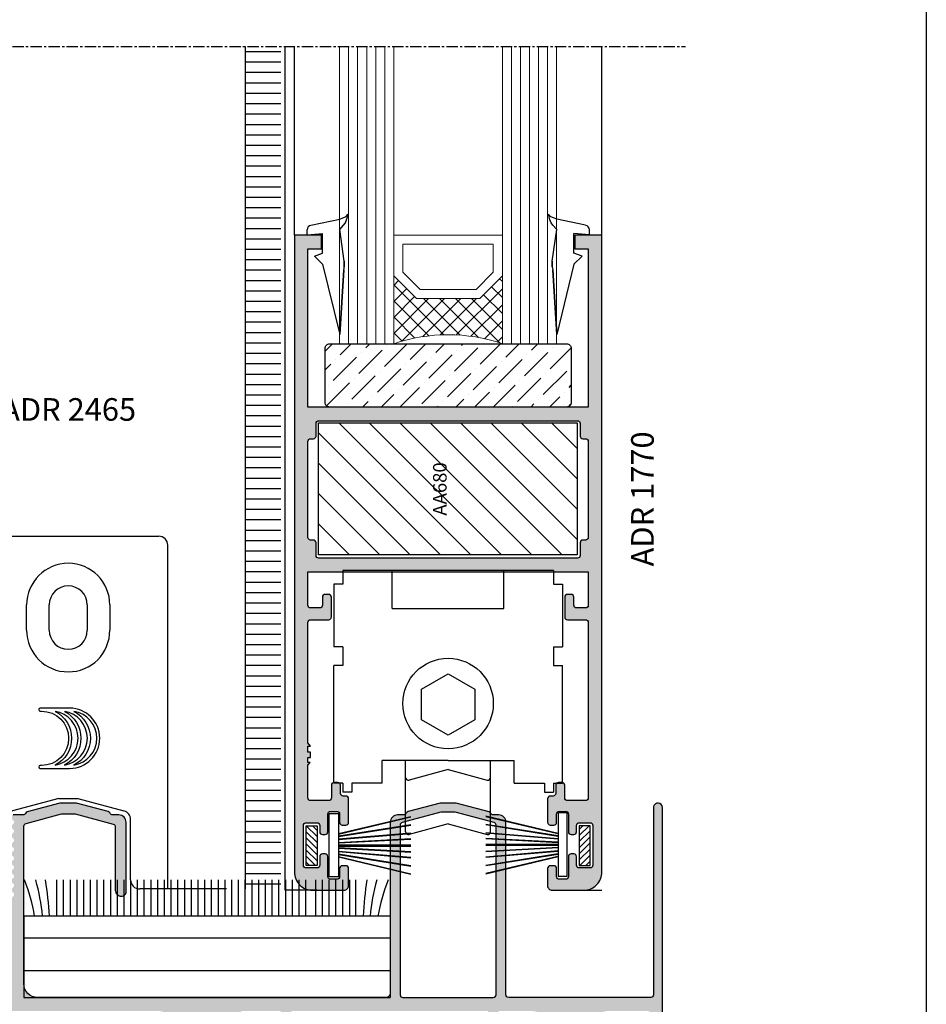
# Model space of a CAD drawing. Units: inches. Extents: x -227 to 6929, y 1945 to 2602.
# Drawn here: x 4976 to 5076, y 2025 to 2134 of the extents above; entities that cross this region are included whole.
import ezdxf

# ---------------------------------------------------------------- set-up
doc = ezdxf.new("R2010")
doc.units = ezdxf.units.IN
doc.header["$MEASUREMENT"] = 0
doc.linetypes.add('CENTER', pattern=[2, 1.25, -0.25, 0.25, -0.25])
for name, color, linetype in [('01 - Perfiles', 7, 'Continuous'), ('02 - Accesorios', 1, 'Continuous'), ('04 - Guarniciones varias', 132, 'Continuous'), ('08 - Proyecciones', 8, 'Continuous'), ('11 - Textos', 7, 'Continuous'), ('21 - Cajetines Hoja Catálogo', 7, 'Continuous'), ('Perfil', 7, 'Continuous')]:
    doc.layers.add(name, color=color, linetype=linetype)
for name, color, linetype, true_color in [('03 - Herrajes y Mecanismos', 7, 'Continuous', 0x727430), ('05 - Guarniciones y felpas de cierre', 7, 'Continuous', 0xf8991e), ('07 - Vidrios', 7, 'Continuous', 0x7aafdf)]:
    doc.layers.add(name, color=color, linetype=linetype, true_color=true_color)
doc.layers.add('Vidrio', color=151, linetype='Continuous', lineweight=15)
doc.styles.add('arial', font='ARIAL', dxfattribs={"height": 0.2})
doc.styles.get("Standard").update_dxf_attribs({"font": 'arial.ttf'})

# ---------------------------------------------------------------- blocks, each defined once
blk = doc.blocks.new('tapa009')
at = {"layer": '02 - Accesorios', "color": 1, "linetype": 'Continuous'}
for p, q in [((14911.27, 2949.46), (14931.27, 2949.46)), ((14910.27, 2910.46), (14910.27, 2948.46)), ((14932.27, 2910.46), (14932.27, 2948.46)), ((14916.67, 2939.06), (14916.67, 2941.86)), ((14919.17, 2939.06), (14919.17, 2941.86)), ((14923.37, 2941.86), (14923.37, 2939.06)), ((14925.87, 2941.86), (14925.87, 2939.06)), ((14920.21, 2920.46), (14915.11, 2919.1)), ((14920.21, 2920.46), (14922.33, 2920.46)), ((14922.33, 2920.46), (14927.43, 2919.1)), ((14914.37, 2911.46), (14914.37, 2918.13)), ((14928.17, 2911.46), (14928.17, 2918.13)), ((14910.27, 2910.46), (14913.37, 2910.46)), ((14932.27, 2910.46), (14929.17, 2910.46))]:
    blk.add_line(p, q, dxfattribs=at)
at = {"layer": '02 - Accesorios', "color": 1}
for points in [[(14918.18, 2930.45, 1), (14918.18, 2930.12), (14918.31, 2930.12, -1), (14918.31, 2924.11), (14918.18, 2924.11, 1), (14918.18, 2923.79), (14921.42, 2923.79, 1), (14921.42, 2930.45)], [(14919.82, 2930.09, -0.613436), (14919.82, 2924.15, 0.852996)], [(14920.85, 2930.09, -0.613436), (14920.85, 2924.15, 0.852996)], [(14921.89, 2930.09, -0.613436), (14921.89, 2924.15, 0.852996)]]:
    blk.add_lwpolyline(points, format="xyb", close=True, dxfattribs=at)
at = {"layer": '02 - Accesorios', "color": 1, "linetype": 'Continuous'}
for centre, radius, start, end in [((14911.27, 2948.46), 1, 90, 180), ((14931.27, 2948.46), 1, 0, 90), ((14921.27, 2941.86), 4.6, 0, 180), ((14921.27, 2941.86), 2.1, 0, 180), ((14921.27, 2939.06), 4.6, 180, 0), ((14921.27, 2939.06), 2.1, 180, 0), ((14915.37, 2918.13), 1, 105, 180), ((14927.17, 2918.13), 1, 0, 75), ((14913.37, 2911.46), 1, 270, 0), ((14929.17, 2911.46), 1, 180, 270)]:
    blk.add_arc(centre, radius, start, end, dxfattribs=at)
blk = doc.blocks.new('Vidrio 24 mm')
at = {"layer": 'Vidrio'}
for p, q in [((0, 0), (32.86, 0)), ((0, 0), (0, -6)), ((0, -1), (32.86, -1)), ((0, -2), (32.86, -2)), ((0, -3), (32.86, -3)), ((0, -4), (32.86, -4)), ((0, -5), (32.86, -5)), ((0, -6), (32.86, -6)), ((7.5, -6), (5, -8.5)), ((12.5, -6), (7.5, -6)), ((12, -18), (12, -6)), ((7.91, -7), (6, -8.91)), ((11, -7), (7.91, -7)), ((11, -17), (11, -7)), ((5, -15.5), (5, -8.5)), ((5, -8.5), (5, -15.5)), ((6, -8.91), (6, -15.09)), ((6, -15.09), (7.91, -17)), ((5, -15.5), (7.5, -18)), ((7.91, -17), (11, -17)), ((0, -18), (32.86, -18)), ((0, -18), (0, -24)), ((7.5, -18), (12.5, -18)), ((0, -19), (32.86, -19)), ((0, -20), (32.86, -20)), ((0, -21), (32.86, -21)), ((0, -22), (32.86, -22)), ((0, -23), (32.86, -23)), ((0, -24), (32.86, -24))]:
    blk.add_line(p, q, dxfattribs=at)
at = {"layer": 'Vidrio', "linetype": 'Continuous'}
for p, q in [((1.21, -6), (0.29, -6.92)), ((2.97, -6), (0.63, -8.34)), ((4.74, -6), (0.88, -9.87)), ((6.51, -6), (0.99, -11.52)), ((5, -9.85), (1.15, -6)), ((5.21, -8.29), (2.92, -6)), ((6.09, -7.41), (4.69, -6)), ((6.98, -6.52), (6.45, -6)), ((5, -11.62), (0.28, -6.9)), ((5, -13.39), (0.78, -9.17)), ((5, -9.28), (0.95, -13.33)), ((5, -11.05), (0.69, -15.35)), ((5, -15.15), (0.98, -11.13)), ((5, -12.81), (0.09, -17.72)), ((6.08, -18), (0.98, -12.9)), ((4.31, -18), (0.83, -14.52)), ((5, -14.58), (1.58, -18)), ((2.54, -18), (0.56, -16.02)), ((5.42, -15.92), (3.35, -18)), ((0.78, -18), (0.19, -17.41)), ((6.31, -16.81), (5.12, -18)), ((7.19, -17.69), (6.88, -18))]:
    blk.add_line(p, q, dxfattribs=at)
at = {"layer": 'Vidrio'}
blk.add_arc((-17.5, -12), 18.5, 341.0754, 18.9246, dxfattribs=at)
blk = doc.blocks.new('vidrio63')
at = {"layer": '07 - Vidrios', "linetype": 'Continuous', "rotation": 90}
blk.add_blockref('Vidrio 24 mm', (17349.69, 3640.73), dxfattribs=at)
blk = doc.blocks.new('calzo 2 en 1')
at = {"layer": '02 - Accesorios', "true_color": 0xc7c8ca}
h = blk.add_hatch(dxfattribs=at)
h.set_pattern_fill('ANSI36', color=9, scale=0.23)
h.set_pattern_definition([(45, (-2385.0945, -1877.3182), (0.38727355, 1.420003), [1.825625, -0.365125, 0, -0.365125])])
edge = h.paths.add_edge_path()
edge.add_line((382.473, 102.977), (395.573, 102.977))
edge.add_arc((395.573, 102.727), 0.25, 0, 90, ccw=False)
edge.add_line((395.823, 102.727), (395.823, 99.727))
edge.add_arc((395.573, 99.727), 0.25, -90, 0, ccw=False)
edge.add_line((395.573, 99.477), (382.473, 99.477))
edge.add_arc((382.473, 99.727), 0.25, 180, 270, ccw=False)
edge.add_line((382.223, 99.727), (382.223, 102.727))
edge.add_arc((382.473, 102.727), 0.25, 90, 180, ccw=False)
at = {"layer": '02 - Accesorios', "color": 9, "true_color": 0xc7c8ca}
blk.add_lwpolyline([(382.473, 102.977), (395.573, 102.977, -0.414214), (395.823, 102.727), (395.823, 99.727, -0.414214), (395.573, 99.477), (382.473, 99.477, -0.414214), (382.223, 99.727), (382.223, 102.727, -0.414214)], format="xyb", close=True, dxfattribs=at)
blk = doc.blocks.new('rueda27')
at = {"layer": '03 - Herrajes y Mecanismos', "linetype": 'Continuous'}
for p, q in [((5006.4, -4159.57), (4983.1, -4159.57)), ((4983.1, -4159.57), (4983.1, -4161.07)), ((5006.4, -4159.57), (5006.4, -4161.07)), ((4983.1, -4161.07), (4982.1, -4161.07)), ((4982.1, -4161.07), (4982.1, -4168)), ((5006.4, -4161.07), (5007.4, -4161.07)), ((4983.1, -4168), (4982.1, -4168)), ((5006.4, -4168), (5007.4, -4168)), ((4982.1, -4183.07), (4982.1, -4170.07)), ((4983.1, -4170.07), (4982.1, -4170.07)), ((5006.4, -4170.07), (5007.4, -4170.07)), ((5007.4, -4183.07), (5007.4, -4170.07)), ((4987.45, -4183.07), (4987.45, -4180.57)), ((4994.75, -4180.57), (4987.45, -4180.57)), ((4990.05, -4182.44), (4990.05, -4180.57)), ((4994.75, -4180.57), (5002.05, -4180.57)), ((4999.45, -4182.44), (4999.45, -4180.57)), ((5002.05, -4183.07), (5002.05, -4180.57)), ((4994.75, -4181.57), (4990.43, -4182.73)), ((4994.75, -4181.57), (4999.07, -4182.73)), ((4990.05, -4188.44), (4990.05, -4182.44)), ((4999.45, -4188.44), (4999.45, -4182.44)), ((4983.1, -4183.07), (4982.1, -4183.07)), ((4983.1, -4183.07), (4983.1, -4184.07)), ((4984.1, -4184.07), (4983.1, -4184.07)), ((4987.45, -4183.07), (4984.1, -4183.07)), ((4984.1, -4183.07), (4984.1, -4184.07)), ((5002.05, -4183.07), (5005.4, -4183.07)), ((5005.4, -4183.07), (5005.4, -4184.07)), ((5005.4, -4184.07), (5006.4, -4184.07)), ((5006.4, -4183.07), (5007.4, -4183.07)), ((5006.4, -4183.07), (5006.4, -4184.07)), ((4994.75, -4187.57), (4990.43, -4188.73)), ((4994.75, -4187.57), (4999.07, -4188.73))]:
    blk.add_line(p, q, dxfattribs=at)
at = {"layer": '03 - Herrajes y Mecanismos'}
for p, q in [((4988.57, -4163.78), (4988.57, -4159.57)), ((5000.92, -4163.78), (5000.92, -4159.57)), ((5007.4, -4161.07), (5007.4, -4168)), ((4988.57, -4163.78), (5000.92, -4163.78)), ((4983.1, -4168), (4983.1, -4170.07)), ((5006.4, -4168), (5006.4, -4170.07))]:
    blk.add_line(p, q, dxfattribs=at)
at = {"layer": '03 - Herrajes y Mecanismos', "linetype": 'Continuous'}
blk.add_lwpolyline([(4994.75, -4170.97), (4997.69, -4172.67), (4997.69, -4176.07), (4994.75, -4177.77), (4991.8, -4176.07), (4991.8, -4172.67)], close=True, dxfattribs=at)
blk.add_circle((4994.75, -4174.27), 5, dxfattribs=at)
for centre, start, end in [((4990.35, -4182.44), 180, 285), ((4999.15, -4182.44), 255, 0), ((4990.35, -4188.44), 180, 285), ((4999.15, -4188.44), 255, 0)]:
    blk.add_arc(centre, 0.3, start, end, dxfattribs=at)
blk = doc.blocks.new('cuña131')
at = {"layer": '04 - Guarniciones varias', "linetype": 'Continuous'}
for p, q in [((4983.12, 7879.41), (4983.42, 7879.55)), ((4983.12, 7879.41), (4983.42, 7879.55)), ((4983.12, 7879.41), (4983.42, 7879.55)), ((4983.12, 7879.41), (4983.42, 7879.55)), ((4983.42, 7879.55), (4983.59, 7879.71)), ((4983.42, 7879.55), (4983.59, 7879.71)), ((4983.42, 7879.55), (4983.59, 7879.71)), ((4983.42, 7879.55), (4983.59, 7879.71)), ((4983.53, 7879.19), (4983.62, 7879.52)), ((4983.53, 7879.19), (4983.62, 7879.52)), ((4983.53, 7879.19), (4983.62, 7879.52)), ((4983.53, 7879.19), (4983.62, 7879.52)), ((4983.59, 7879.71), (4983.67, 7879.81)), ((4983.59, 7879.71), (4983.67, 7879.81)), ((4983.59, 7879.71), (4983.67, 7879.81)), ((4983.59, 7879.71), (4983.67, 7879.81)), ((4983.62, 7879.52), (4983.67, 7879.81)), ((4983.62, 7879.52), (4983.67, 7879.81)), ((4983.62, 7879.52), (4983.67, 7879.81)), ((4983.62, 7879.52), (4983.67, 7879.81)), ((5005.94, 7879.71), (5005.87, 7879.81)), ((5005.91, 7879.52), (5005.87, 7879.81)), ((5005.94, 7879.71), (5005.87, 7879.81)), ((5005.91, 7879.52), (5005.87, 7879.81)), ((5005.94, 7879.71), (5005.87, 7879.81)), ((5005.91, 7879.52), (5005.87, 7879.81)), ((5005.94, 7879.71), (5005.87, 7879.81)), ((5005.91, 7879.52), (5005.87, 7879.81)), ((5006.01, 7879.19), (5005.91, 7879.52)), ((5006.01, 7879.19), (5005.91, 7879.52)), ((5006.01, 7879.19), (5005.91, 7879.52)), ((5006.01, 7879.19), (5005.91, 7879.52)), ((5006.12, 7879.55), (5005.94, 7879.71)), ((5006.12, 7879.55), (5005.94, 7879.71)), ((5006.12, 7879.55), (5005.94, 7879.71)), ((5006.12, 7879.55), (5005.94, 7879.71)), ((5006.42, 7879.41), (5006.12, 7879.55)), ((5006.42, 7879.41), (5006.12, 7879.55)), ((5006.42, 7879.41), (5006.12, 7879.55)), ((5006.42, 7879.41), (5006.12, 7879.55)), ((4979.59, 7878.6), (4982.77, 7879.29)), ((4979.59, 7878.6), (4982.77, 7879.29)), ((4979.59, 7878.6), (4982.77, 7879.29)), ((4979.59, 7878.6), (4982.77, 7879.29)), ((4982.77, 7879.29), (4983.12, 7879.41)), ((4982.77, 7879.29), (4983.12, 7879.41)), ((4982.77, 7879.29), (4983.12, 7879.41)), ((4982.77, 7879.29), (4983.12, 7879.41)), ((4982.77, 7878.13), (4983.2, 7878.6)), ((4982.77, 7878.13), (4983.2, 7878.6)), ((4982.77, 7878.13), (4983.2, 7878.6)), ((4982.77, 7878.13), (4983.2, 7878.6)), ((4983.2, 7878.6), (4983.39, 7878.86)), ((4983.2, 7878.6), (4983.39, 7878.86)), ((4983.2, 7878.6), (4983.39, 7878.86)), ((4983.2, 7878.6), (4983.39, 7878.86)), ((4983.39, 7878.86), (4983.53, 7879.19)), ((4983.39, 7878.86), (4983.53, 7879.19)), ((4983.39, 7878.86), (4983.53, 7879.19)), ((4983.39, 7878.86), (4983.53, 7879.19)), ((5006.15, 7878.86), (5006.01, 7879.19)), ((5006.15, 7878.86), (5006.01, 7879.19)), ((5006.15, 7878.86), (5006.01, 7879.19)), ((5006.15, 7878.86), (5006.01, 7879.19)), ((5006.34, 7878.6), (5006.15, 7878.86)), ((5006.34, 7878.6), (5006.15, 7878.86)), ((5006.34, 7878.6), (5006.15, 7878.86)), ((5006.34, 7878.6), (5006.15, 7878.86)), ((5006.77, 7878.13), (5006.34, 7878.6)), ((5006.77, 7878.13), (5006.34, 7878.6)), ((5006.77, 7878.13), (5006.34, 7878.6)), ((5006.77, 7878.13), (5006.34, 7878.6)), ((5006.77, 7879.29), (5006.42, 7879.41)), ((5006.77, 7879.29), (5006.42, 7879.41)), ((5006.77, 7879.29), (5006.42, 7879.41)), ((5006.77, 7879.29), (5006.42, 7879.41)), ((5009.95, 7878.6), (5006.77, 7879.29)), ((5009.95, 7878.6), (5006.77, 7879.29)), ((5009.95, 7878.6), (5006.77, 7879.29)), ((5009.95, 7878.6), (5006.77, 7879.29)), ((4979.17, 7877.53), (4979.17, 7878.1)), ((4979.17, 7877.53), (4979.17, 7878.1)), ((4979.17, 7877.53), (4979.17, 7878.1)), ((4979.17, 7877.53), (4979.17, 7878.1)), ((4979.17, 7877.53), (4980.87, 7877.68)), ((4979.17, 7877.53), (4980.87, 7877.68)), ((4979.17, 7877.53), (4980.87, 7877.68)), ((4979.17, 7877.53), (4980.87, 7877.68)), ((4980.87, 7875.53), (4980.87, 7877.68)), ((4980.87, 7875.53), (4980.87, 7877.68)), ((4980.87, 7875.53), (4980.87, 7877.68)), ((4980.87, 7875.53), (4980.87, 7877.68)), ((4983.27, 7874.64), (4982.77, 7878.13)), ((4983.27, 7874.64), (4982.77, 7878.13)), ((4983.27, 7874.64), (4982.77, 7878.13)), ((4983.27, 7874.64), (4982.77, 7878.13)), ((5006.27, 7874.64), (5006.77, 7878.13)), ((5006.27, 7874.64), (5006.77, 7878.13)), ((5006.27, 7874.64), (5006.77, 7878.13)), ((5006.27, 7874.64), (5006.77, 7878.13)), ((5010.37, 7877.53), (5008.67, 7877.68)), ((5008.67, 7875.53), (5008.67, 7877.68)), ((5010.37, 7877.53), (5008.67, 7877.68)), ((5008.67, 7875.53), (5008.67, 7877.68)), ((5010.37, 7877.53), (5008.67, 7877.68)), ((5008.67, 7875.53), (5008.67, 7877.68)), ((5010.37, 7877.53), (5008.67, 7877.68)), ((5008.67, 7875.53), (5008.67, 7877.68)), ((5010.37, 7877.53), (5010.37, 7878.1)), ((5010.37, 7877.53), (5010.37, 7878.1)), ((5010.37, 7877.53), (5010.37, 7878.1)), ((5010.37, 7877.53), (5010.37, 7878.1)), ((4979.97, 7875.2), (4980.87, 7875.53)), ((4979.97, 7875.2), (4980.87, 7875.53)), ((4979.97, 7875.2), (4980.87, 7875.53)), ((4979.97, 7875.2), (4980.87, 7875.53)), ((4979.97, 7875.2), (4980.87, 7874.3)), ((4979.97, 7875.2), (4980.87, 7874.3)), ((4979.97, 7875.2), (4980.87, 7874.3)), ((4979.97, 7875.2), (4980.87, 7874.3)), ((5009.57, 7875.2), (5008.67, 7875.53)), ((5009.57, 7875.2), (5008.67, 7875.53)), ((5009.57, 7875.2), (5008.67, 7875.53)), ((5009.57, 7875.2), (5008.67, 7875.53)), ((5009.57, 7875.2), (5008.67, 7874.3)), ((5009.57, 7875.2), (5008.67, 7874.3)), ((5009.57, 7875.2), (5008.67, 7874.3)), ((5009.57, 7875.2), (5008.67, 7874.3)), ((4980.87, 7874.3), (4982.77, 7866.53)), ((4980.87, 7874.3), (4982.77, 7866.53)), ((4983.27, 7874.01), (4983.27, 7874.64)), ((4983.27, 7874.64), (4983.27, 7874.01)), ((4983.27, 7874.01), (4983.27, 7874.64)), ((4983.27, 7874.64), (4983.27, 7874.01)), ((5006.27, 7874.01), (5006.27, 7874.64)), ((5006.27, 7874.64), (5006.27, 7874.01)), ((5006.27, 7874.01), (5006.27, 7874.64)), ((5006.27, 7874.64), (5006.27, 7874.01)), ((5008.67, 7874.3), (5006.77, 7866.53)), ((5008.67, 7874.3), (5006.77, 7866.53)), ((4983.21, 7873.67), (4982.77, 7866.53)), ((4982.77, 7866.53), (4983.21, 7873.67)), ((4983.21, 7873.67), (4982.77, 7866.53)), ((4982.77, 7866.53), (4983.21, 7873.67)), ((5006.33, 7873.67), (5006.77, 7866.53)), ((5006.77, 7866.53), (5006.33, 7873.67)), ((5006.33, 7873.67), (5006.77, 7866.53)), ((5006.77, 7866.53), (5006.33, 7873.67))]:
    blk.add_line(p, q, dxfattribs=at)
for centre, radius, start, end in [((4979.67, 7878.1), 0.5, 99.4622, 180), ((4979.67, 7878.1), 0.5, 99.4622, 180), ((4979.67, 7878.1), 0.5, 99.4622, 180), ((4979.67, 7878.1), 0.5, 99.4622, 180), ((5009.87, 7878.1), 0.5, 0, 80.5378), ((5009.87, 7878.1), 0.5, 0, 80.5378), ((5009.87, 7878.1), 0.5, 0, 80.5378), ((5009.87, 7878.1), 0.5, 0, 80.5378), ((4982.27, 7874.01), 1, 340.2438, 0), ((4982.27, 7874.01), 1, 340.2285, 0), ((4982.27, 7874.01), 1, 340.2438, 0), ((4982.27, 7874.01), 1, 340.2285, 0), ((5007.27, 7874.01), 1, 180, 199.7562), ((5007.27, 7874.01), 1, 180, 199.7715), ((5007.27, 7874.01), 1, 180, 199.7562), ((5007.27, 7874.01), 1, 180, 199.7715)]:
    blk.add_arc(centre, radius, start, end, dxfattribs=at)

msp = doc.modelspace()

# ---------------------------------------------------------------- hatches: boundary and pattern name
at = {"layer": '01 - Perfiles', "linetype": 'Continuous'}
h = msp.add_hatch(color=9, dxfattribs=at)
h.dxf.hatch_style = 1
h.paths.add_polyline_path([(5006.5, 2109.76), (5006.5, 2039.36, 0.414214), (5008.5, 2037.36), (5012, 2037.36, 0.414214), (5012.5, 2037.86), (5012.5, 2039.76, 0.414214), (5012.2, 2040.06), (5011.8, 2040.06, 0.414214), (5011.5, 2039.76), (5011.5, 2038.86, -0.414214), (5011.2, 2038.56), (5010.5, 2038.56, -0.414214), (5010.2, 2038.86), (5010.2, 2041.06, 0.414214), (5009.9, 2041.36), (5009.6, 2041.36, 0.414214), (5009.3, 2041.06), (5009.3, 2040.11, -0.414214), (5009, 2039.81), (5007.8, 2039.81, -0.414214), (5007.5, 2040.11), (5007.5, 2044.51, -0.414214), (5007.8, 2044.81), (5009, 2044.81, -0.414214), (5009.3, 2044.51), (5009.3, 2043.81, 0.414214), (5009.6, 2043.51), (5009.9, 2043.51, 0.414214), (5010.2, 2043.81), (5010.2, 2045.76, -0.414214), (5010.5, 2046.06), (5011.2, 2046.06, -0.414214), (5011.5, 2045.76), (5011.5, 2044.86, 0.414214), (5011.8, 2044.56), (5012.2, 2044.56, 0.414214), (5012.5, 2044.86), (5012.5, 2047.46, 0.414214), (5012.2, 2047.76), (5011.9, 2047.76, -0.414214), (5011.6, 2048.06), (5011.6, 2048.96, 0.414214), (5011.3, 2049.26), (5010.9, 2049.26, 0.414214), (5010.6, 2048.96), (5010.6, 2047.56, -0.414214), (5010.3, 2047.26), (5008.3, 2047.26, -0.414211), (5008, 2047.56), (5008, 2051.17), (5008.24, 2051.46), (5008, 2051.46), (5008, 2052.01), (5008.3, 2052.01), (5008.3, 2052.61), (5008, 2052.61), (5008, 2053.26), (5008.27, 2053.26), (5008, 2053.65), (5008, 2066.96, -0.414213), (5008.3, 2067.26), (5010.3, 2067.26, 0.414214), (5010.6, 2067.56), (5010.6, 2069.76, 0.414214), (5010.3, 2070.06), (5009.9, 2070.06, 0.414214), (5009.6, 2069.76), (5009.6, 2068.86, -0.414214), (5009.3, 2068.56), (5008.3, 2068.56, -0.414214), (5008, 2068.86), (5008, 2072.56), (5039, 2072.56), (5039, 2068.86, -0.414214), (5038.7, 2068.56), (5037.7, 2068.56, -0.414214), (5037.4, 2068.86), (5037.4, 2069.76, 0.414214), (5037.1, 2070.06), (5036.7, 2070.06, 0.414214), (5036.4, 2069.76), (5036.4, 2067.56, 0.414214), (5036.7, 2067.26), (5038.7, 2067.26, -0.414214), (5039, 2066.96), (5039, 2047.56, -0.414214), (5038.7, 2047.26), (5036.7, 2047.26, -0.414214), (5036.4, 2047.56), (5036.4, 2048.96, 0.414214), (5036.1, 2049.26), (5035.7, 2049.26, 0.414214), (5035.4, 2048.96), (5035.4, 2048.06, -0.414214), (5035.1, 2047.76), (5034.8, 2047.76, 0.414214), (5034.5, 2047.46), (5034.5, 2044.86, 0.414214), (5034.8, 2044.56), (5035.2, 2044.56, 0.414214), (5035.5, 2044.86), (5035.5, 2045.76, -0.414214), (5035.8, 2046.06), (5036.5, 2046.06, -0.414214), (5036.8, 2045.76), (5036.8, 2043.81, 0.414214), (5037.1, 2043.51), (5037.4, 2043.51, 0.414214), (5037.7, 2043.81), (5037.7, 2044.51, -0.414214), (5038, 2044.81), (5039.2, 2044.81, -0.414214), (5039.5, 2044.51), (5039.5, 2040.11, -0.414214), (5039.2, 2039.81), (5038, 2039.81, -0.414214), (5037.7, 2040.11), (5037.7, 2041.06, 0.414214), (5037.4, 2041.36), (5037.1, 2041.36, 0.414214), (5036.8, 2041.06), (5036.8, 2038.86, -0.414214), (5036.5, 2038.56), (5035.8, 2038.56, -0.414214), (5035.5, 2038.86), (5035.5, 2039.76, 0.414214), (5035.2, 2040.06), (5034.8, 2040.06, 0.414214), (5034.5, 2039.76), (5034.5, 2037.86, 0.414214), (5035, 2037.36), (5038.5, 2037.36, 0.414214), (5040.5, 2039.36), (5040.5, 2109.76), (5037.5, 2109.76), (5037.5, 2108.26), (5039, 2108.26), (5039, 2090.76), (5008, 2090.76), (5008, 2108.26), (5009.5, 2108.26), (5009.5, 2109.76)])
h.paths.add_polyline_path([(5008.9, 2074.36), (5008.9, 2075.76, 0.414214), (5008.6, 2076.06), (5008.3, 2076.06, -0.414214), (5008, 2076.36), (5008, 2086.96, -0.414214), (5008.3, 2087.26), (5008.6, 2087.26, 0.414214), (5008.9, 2087.56), (5008.9, 2088.96, -0.414214), (5009.2, 2089.26), (5037.8, 2089.26, -0.414214), (5038.1, 2088.96), (5038.1, 2087.56, 0.414214), (5038.4, 2087.26), (5038.7, 2087.26, -0.414214), (5039, 2086.96), (5039, 2076.36, -0.414214), (5038.7, 2076.06), (5038.4, 2076.06, 0.414214), (5038.1, 2075.76), (5038.1, 2074.36, -0.414214), (5037.8, 2074.06), (5009.2, 2074.06, -0.414214)], flags=16)
at = {"layer": '01 - Perfiles'}
h = msp.add_hatch(color=9, dxfattribs=at)
h.dxf.hatch_style = 1
h.paths.add_polyline_path([(5047.2, 2046.5, 0.414213), (5046.71, 2046.99, 0.426464), (5046.2, 2046.5), (5046.2, 2025.79, -0.414214), (5045.9, 2025.49), (5030.2, 2025.49, -0.414214), (5029.9, 2025.79), (5029.9, 2044.88, 0.414214), (5029.1, 2045.68), (5028.5, 2045.68, -0.289442), (5028.23, 2045.85, 0.21973), (5028.04, 2046.01), (5024.38, 2046.99), (5022.62, 2046.99), (5019.08, 2046.04, 0.234302), (5018.88, 2045.87, -0.304522), (5018.6, 2045.68), (5017.9, 2045.68, 0.414214), (5017.1, 2044.88), (5017.1, 2025.99, -0.414214), (5016.6, 2025.49), (4978.1, 2025.49, -0.414214), (4976.6, 2026.99), (4976.6, 2044.44, -0.339626), (4976.83, 2044.73), (4980.78, 2045.79), (4982.22, 2045.79), (4986.48, 2044.65, -0.339626), (4986.7, 2044.36), (4986.7, 2037.37, 0.418836), (4987.39, 2036.69, 0.419605), (4987.9, 2037.19), (4987.9, 2044.88, 0.414214), (4987.1, 2045.68), (4986.4, 2045.68, -0.304522), (4986.12, 2045.87, 0.234302), (4985.92, 2046.04), (4982.42, 2046.98, 0.065543), (4982.35, 2046.99), (4980.66, 2046.99, 0.065543), (4980.58, 2046.98), (4976.97, 2046.01, 0.21973), (4976.77, 2045.85, -0.289442), (4976.5, 2045.68), (4975.4, 2045.68, 0.230723), (4975.17, 2045.56, 0.379024), (4975.18, 2045.3), (4975.46, 2045.02, -0.414214), (4975.46, 2044.74), (4975.24, 2044.52, 0.414214), (4975.24, 2044.24), (4975.46, 2044.02, -0.414214), (4975.46, 2043.74), (4975.24, 2043.52, 0.414214), (4975.24, 2043.24), (4975.46, 2043.02, -0.414214), (4975.46, 2042.74), (4975.24, 2042.52, 0.414214), (4975.24, 2042.24), (4975.46, 2042.02, -0.414214), (4975.46, 2041.74), (4975.24, 2041.52, 0.414214), (4975.24, 2041.24), (4975.46, 2041.02, -0.414214), (4975.46, 2040.74), (4975.24, 2040.52, 0.414214), (4975.24, 2040.24), (4975.46, 2040.02, -0.414214), (4975.46, 2039.74), (4975.24, 2039.52, 0.414214), (4975.24, 2039.24), (4975.46, 2039.02, -0.414214), (4975.46, 2038.74), (4975.24, 2038.52, 0.414214), (4975.24, 2038.24), (4975.46, 2038.02, -0.414208), (4975.46, 2037.74), (4975.24, 2037.52, 0.414208), (4975.24, 2037.24), (4975.46, 2037.02, -0.414208), (4975.46, 2036.74), (4975.16, 2036.44, 0.198907), (4975.1, 2036.3), (4975.1, 2025.99, -0.414214), (4974.6, 2025.49), (4946.4, 2025.49, -0.414214), (4945.9, 2025.99), (4945.9, 2044.88, 0.414214), (4945.1, 2045.68), (4944.4, 2045.68, -0.304522), (4944.12, 2045.87, 0.234302), (4943.92, 2046.04), (4940.42, 2046.98, 0.065543), (4940.35, 2046.99), (4938.66, 2046.99, 0.065543), (4938.58, 2046.98), (4934.97, 2046.01, 0.21973), (4934.77, 2045.85, -0.289442), (4934.5, 2045.68), (4933.4, 2045.68, 0.230723), (4933.17, 2045.56, 0.379024), (4933.18, 2045.3), (4933.46, 2045.02, -0.414214), (4933.46, 2044.74), (4933.24, 2044.52, 0.414214), (4933.24, 2044.24), (4933.46, 2044.02, -0.414214), (4933.46, 2043.74), (4933.24, 2043.52, 0.414214), (4933.24, 2043.24), (4933.46, 2043.02, -0.414214), (4933.46, 2042.74), (4933.24, 2042.52, 0.414214), (4933.24, 2042.24), (4933.46, 2042.02, -0.414214), (4933.46, 2041.74), (4933.24, 2041.52, 0.414214), (4933.24, 2041.24), (4933.46, 2041.02, -0.414214), (4933.46, 2040.74), (4933.24, 2040.52, 0.414214), (4933.24, 2040.24), (4933.46, 2040.02, -0.414214), (4933.46, 2039.74), (4933.24, 2039.52, 0.414214), (4933.24, 2039.24), (4933.46, 2039.02, -0.414214), (4933.46, 2038.74), (4933.24, 2038.52, 0.414214), (4933.24, 2038.24), (4933.46, 2038.02, -0.414208), (4933.46, 2037.74), (4933.16, 2037.44, 0.2532), (4933.11, 2037.25, 0.466095), (4933.62, 2036.69, 0.423981), (4934.5, 2037.54), (4934.5, 2044.42, -0.339626), (4934.73, 2044.71), (4938.75, 2045.79), (4940.22, 2045.79), (4944.18, 2044.73, -0.339626), (4944.4, 2044.44), (4944.4, 2026.99, -0.414214), (4942.9, 2025.49), (4902.7, 2025.49, -0.414214), (4902.4, 2025.79), (4902.4, 2044.33, -0.339454), (4903.15, 2045.29), (4905.14, 2045.83, -0.131652), (4905.3, 2045.83), (4907.26, 2045.3, -0.339454), (4908, 2044.34), (4908, 2040.84, 0.45717), (4908.98, 2040, 0.344575), (4909.2, 2040.29), (4909.2, 2041.02, 0.198912), (4909.15, 2041.16), (4908.85, 2041.46, -0.414214), (4908.85, 2041.75), (4909.06, 2041.96, 0.414214), (4909.06, 2042.25), (4908.85, 2042.46, -0.414214), (4908.85, 2042.75), (4909.06, 2042.96, 0.414214), (4909.06, 2043.25), (4908.85, 2043.46, -0.414214), (4908.85, 2043.75), (4909.06, 2043.96, 0.414214), (4909.06, 2044.25), (4908.85, 2044.46, -0.414214), (4908.85, 2044.75), (4909.15, 2045.05, 0.315792), (4909.19, 2045.27, 0.523015), (4908.9, 2045.68), (4908.25, 2045.68, -0.414214), (4907.95, 2045.98), (4907.95, 2045.99, 0.339454), (4907.73, 2046.28), (4905.27, 2046.98, 0.139279), (4905.16, 2046.97), (4902.67, 2046.27, 0.331123), (4902.45, 2045.98), (4902.45, 2045.98, -0.414214), (4902.15, 2045.68), (4901.5, 2045.68, 0.414214), (4901.2, 2045.38), (4901.2, 1998.79, 0.414214), (4901.5, 1998.49), (4903.57, 1998.49, 0.198912), (4903.78, 1998.58), (4904.61, 1999.4, 0.227766), (4904.69, 1999.65, 0.43948), (4904.2, 2000.19), (4902.6, 2000.19, -0.414214), (4902.3, 2000.49), (4902.3, 2003.19, -0.414214), (4902.6, 2003.49), (4911.4, 2003.49), (4911.7, 2003.79), (4912, 2003.49), (4920.8, 2003.49, -0.411534), (4921.1, 2003.19), (4921.1, 2000.49, -0.414214), (4920.8, 2000.19), (4919.2, 2000.19, 0.43948), (4918.71, 1999.65, 0.227769), (4918.79, 1999.4), (4919.62, 1998.58, 0.198918), (4919.83, 1998.49), (4921.9, 1998.49, 0.414214), (4922.2, 1998.79), (4922.2, 2003.19, -0.414214), (4922.5, 2003.49), (4952.9, 2003.49), (4953.2, 2003.79), (4953.5, 2003.49), (4972.45, 2003.49, -0.414214), (4972.75, 2003.19), (4972.75, 1999.79, -0.414214), (4972.45, 1999.49), (4971.8, 1999.49, 0.414214), (4971.5, 1999.19), (4971.5, 1998.79, 0.414214), (4971.8, 1998.49), (4975.2, 1998.49, 0.414214), (4975.5, 1998.79), (4975.5, 1999.19, 0.414214), (4975.2, 1999.49), (4974.55, 1999.49, -0.414214), (4974.25, 1999.79), (4974.25, 2003.19, -0.414214), (4974.55, 2003.49), (4994.9, 2003.49), (4995.2, 2003.79), (4995.5, 2003.49), (5025.9, 2003.49, -0.414214), (5026.2, 2003.19), (5026.2, 1998.79, 0.414214), (5026.5, 1998.49), (5028.58, 1998.49, 0.198902), (5028.79, 1998.58), (5029.61, 1999.4, 0.227769), (5029.7, 1999.65, 0.43948), (5029.2, 2000.19), (5027.6, 2000.19, -0.414214), (5027.3, 2000.49), (5027.3, 2003.18, -0.416898), (5027.6, 2003.49), (5036.41, 2003.49), (5036.71, 2003.79), (5037.01, 2003.49), (5045.8, 2003.49, -0.414214), (5046.1, 2003.19), (5046.1, 2000.49, -0.414214), (5045.8, 2000.19), (5044.21, 2000.19, 0.43948), (5043.71, 1999.65, 0.227766), (5043.8, 1999.4), (5044.62, 1998.58, 0.198912), (5044.84, 1998.49), (5046.9, 1998.49, 0.414214), (5047.2, 1998.79)])
h.paths.add_polyline_path([(5040.38, 2022.73, -0.361319), (5039.97, 2017.96, -0.432024), (5038.81, 2017.98), (5038.64, 2018.27, -0.280562), (5038.83, 2019.08, 0.124594), (5039.37, 2019.99), (5039.89, 2019.99, 0.114697), (5039.89, 2021.19), (5039.37, 2021.19, 0.256713), (5037.9, 2022.65), (5037.9, 2023.17, 0.114697), (5036.7, 2023.17), (5036.7, 2022.65, 0.256713), (5035.24, 2021.19), (5034.72, 2021.19, 0.114697), (5034.72, 2019.99), (5035.24, 2019.99, 0.124594), (5035.77, 2019.08, -0.280562), (5035.96, 2018.27), (5035.8, 2017.98, -0.432024), (5034.63, 2017.96, -0.320107), (5033.95, 2022.26, 0.556523), (5032.87, 2023.99), (5029.1, 2023.99), (5029.1, 2023.49), (5027.9, 2023.49), (5027.9, 2023.99), (5006.18, 2023.99), (5006.18, 2023.49), (5004.98, 2023.49), (5004.98, 2023.99), (5000.76, 2023.99, 0.414213), (5000.46, 2023.69), (5000.46, 2021.56, -0.414213), (4999.96, 2021.06), (4999.35, 2021.06, 0.426622), (4999.05, 2020.75, -0.208134), (4997.97, 2017.96, -0.432036), (4996.81, 2017.98), (4996.64, 2018.27, -0.280562), (4996.83, 2019.08, 0.124594), (4997.37, 2019.99), (4997.89, 2019.99, 0.114697), (4997.89, 2021.19), (4997.37, 2021.19, 0.256713), (4995.9, 2022.65), (4995.9, 2023.17, 0.114697), (4994.7, 2023.17), (4994.7, 2022.65, 0.256713), (4993.24, 2021.19), (4992.72, 2021.19, 0.114697), (4992.72, 2019.99), (4993.24, 2019.99, 0.124594), (4993.77, 2019.08, -0.280563), (4993.96, 2018.27), (4993.8, 2017.98, -0.273625), (4993.02, 2017.74, 0.483077), (4992.65, 2017.45), (4992.65, 2005.09, 0.414214), (4992.95, 2004.79), (5045.6, 2004.79, 0.414214), (5045.9, 2005.09), (5045.9, 2023.69, 0.414213), (5045.6, 2023.99), (5041.04, 2023.99, 0.605919)], flags=16)
h.paths.add_polyline_path([(4992.19, 2022.63, 0.193971), (4991.35, 2020.55), (4991.35, 2005.09, -0.414214), (4991.05, 2004.79), (4902.8, 2004.79, -0.414214), (4902.5, 2005.09), (4902.5, 2023.69, -0.414214), (4902.8, 2023.99), (4908.5, 2023.99, -0.699853), (4908.69, 2023.46, 0.437714), (4908.43, 2017.96, 0.41568), (4909.57, 2017.95, 0.065983), (4909.62, 2018.01), (4909.75, 2018.24, 0.065983), (4909.78, 2018.31, 0.265673), (4909.57, 2019.08, -0.124594), (4909.04, 2019.99), (4908.52, 2019.99, -0.114697), (4908.52, 2021.19), (4909.04, 2021.19, -0.256713), (4910.5, 2022.65), (4910.5, 2023.17, -0.114697), (4911.7, 2023.17), (4911.7, 2022.65, -0.256713), (4913.17, 2021.19), (4913.69, 2021.19, -0.114697), (4913.69, 2019.99), (4913.17, 2019.99, -0.124594), (4912.63, 2019.08, 0.265673), (4912.43, 2018.31, 0.065983), (4912.46, 2018.24), (4912.59, 2018.01, 0.065983), (4912.64, 2017.95, 0.41568), (4913.77, 2017.96, 0.320105), (4914.46, 2022.26, -0.55653), (4915.54, 2023.99), (4919.31, 2023.99), (4919.31, 2023.49), (4920.51, 2023.49), (4920.51, 2023.99), (4942.23, 2023.99), (4942.23, 2023.49), (4943.43, 2023.49), (4943.43, 2023.99), (4947.65, 2023.99, -0.414213), (4947.95, 2023.69), (4947.95, 2021.56, 0.414213), (4948.45, 2021.06), (4949.06, 2021.06, -0.426622), (4949.36, 2020.75, 0.208139), (4950.43, 2017.96, 0.415668), (4951.57, 2017.95, 0.065983), (4951.62, 2018.01), (4951.75, 2018.24, 0.065983), (4951.78, 2018.31, 0.265673), (4951.57, 2019.08, -0.124594), (4951.04, 2019.99), (4950.52, 2019.99, -0.114697), (4950.52, 2021.19), (4951.04, 2021.19, -0.256713), (4952.5, 2022.65), (4952.5, 2023.17, -0.114697), (4953.7, 2023.17), (4953.7, 2022.65, -0.256713), (4955.17, 2021.19), (4955.69, 2021.19, -0.114697), (4955.69, 2019.99), (4955.17, 2019.99, -0.124594), (4954.63, 2019.08, 0.265673), (4954.43, 2018.31, 0.065983), (4954.46, 2018.24), (4954.59, 2018.01, 0.065983), (4954.64, 2017.95, 0.41568), (4955.77, 2017.96, 0.437714), (4955.52, 2023.46, -0.699853), (4955.71, 2023.99), (4991.62, 2023.99, -0.661318)], flags=16)
h.paths.add_polyline_path([(5018.2, 2025.79), (5018.2, 2044.54, -0.339454), (5018.42, 2044.83), (5022.75, 2045.99), (5024.25, 2045.99), (5028.58, 2044.83, -0.339454), (5028.8, 2044.54), (5028.8, 2025.79, -0.414214), (5028.5, 2025.49), (5018.5, 2025.49, -0.414214)], flags=16)
at = {"layer": '02 - Accesorios', "linetype": 'Continuous', "true_color": 0x939598}
h = msp.add_hatch(dxfattribs=at)
h.set_pattern_fill('ANSI31', color=252, scale=19, angle=90)
h.set_pattern_definition([(135, (18811.3051, -9470.5752), (-1.6793786, -1.6793786), [])])
h.paths.add_polyline_path([(5037.77, 2074.41), (5037.77, 2089.01), (5009.17, 2089.01), (5009.17, 2074.41)])
at = {"layer": '05 - Guarniciones y felpas de cierre', "linetype": 'Continuous'}
h = msp.add_hatch(dxfattribs=at)
h.set_pattern_fill('ACAD_ISO04W100', color=256, scale=0.23)
h.set_pattern_definition([(0, (-8686.2925, -11733.1826), (0, 1.15), [5.52, -0.69, 0.115, -0.69])])
h.paths.add_polyline_path([(5005, 2130.62), (5001.1, 2130.62), (5001.1, 2037.49), (5005, 2037.49)])
at = {"layer": '05 - Guarniciones y felpas de cierre'}
h = msp.add_hatch(dxfattribs=at)
h.set_pattern_fill('ANSI31', color=9, scale=0.15, angle=90.0044)
h.set_pattern_definition([(135.0044455, (23830.9132, -2571.6015), (-0.336733475, -0.336785732), [])])
h.paths.add_polyline_path([(5007.81, 2040.08), (5009.01, 2040.08), (5009.01, 2044.48), (5007.81, 2044.48)])
h = msp.add_hatch(dxfattribs=at)
h.set_pattern_fill('ANSI31', color=9, scale=0.15)
h.set_pattern_definition([(45, (-14555.1088, -20695.719), (-0.3367596045, 0.3367596045), [])])
h.paths.add_polyline_path([(5039.2, 2044.48), (5038, 2044.48), (5038, 2040.08), (5039.2, 2040.08)])

# ---------------------------------------------------------------- linework, layer by layer
at = {"linetype": 'Continuous'}
for p, q in [((5001.1, 2037.49), (5001.1, 2130.62)), ((5005.5, 2037.36), (5005.5, 2130.62)), ((5009, 2037.36), (5005.5, 2037.36)), ((5009, 2037.36), (5005.5, 2037.36)), ((5038, 2037.36), (5040.5, 2037.36))]:
    msp.add_line(p, q, dxfattribs=at)
at = {"layer": '01 - Perfiles'}
msp.add_line((4999, 2037.49), (4992.5, 2037.49), dxfattribs=at)
for points in [[(5040.5, 2109.76), (5037.5, 2109.76), (5037.5, 2108.26), (5039, 2108.26), (5039, 2090.76), (5008, 2090.76), (5008, 2108.26), (5009.5, 2108.26), (5009.5, 2109.76), (5006.5, 2109.76), (5006.5, 2039.36, 0.414214), (5008.5, 2037.36), (5012, 2037.36, 0.414214), (5012.5, 2037.86), (5012.5, 2039.76, 0.414214), (5012.2, 2040.06), (5011.8, 2040.06, 0.414214), (5011.5, 2039.76), (5011.5, 2038.86, -0.414214), (5011.2, 2038.56), (5010.5, 2038.56, -0.414214), (5010.2, 2038.86), (5010.2, 2041.06, 0.414214), (5009.9, 2041.36), (5009.6, 2041.36, 0.414214), (5009.3, 2041.06), (5009.3, 2040.11, -0.414214), (5009, 2039.81), (5007.8, 2039.81, -0.414214), (5007.5, 2040.11), (5007.5, 2044.51, -0.414214), (5007.8, 2044.81), (5009, 2044.81, -0.414214), (5009.3, 2044.51), (5009.3, 2043.81, 0.414214), (5009.6, 2043.51), (5009.9, 2043.51, 0.414214), (5010.2, 2043.81), (5010.2, 2045.76, -0.414214), (5010.5, 2046.06), (5011.2, 2046.06, -0.414214), (5011.5, 2045.76), (5011.5, 2044.86, 0.414214), (5011.8, 2044.56), (5012.2, 2044.56, 0.414214), (5012.5, 2044.86), (5012.5, 2047.46, 0.414214), (5012.2, 2047.76), (5011.9, 2047.76, -0.414214), (5011.6, 2048.06), (5011.6, 2048.96, 0.414214), (5011.3, 2049.26), (5010.9, 2049.26, 0.414214), (5010.6, 2048.96), (5010.6, 2047.56, -0.414214), (5010.3, 2047.26), (5008.3, 2047.26, -0.414211), (5008, 2047.56), (5008, 2051.17), (5008.24, 2051.46), (5008, 2051.46), (5008, 2052.01), (5008.3, 2052.01), (5008.3, 2052.61), (5008, 2052.61), (5008, 2053.26), (5008.27, 2053.26), (5008, 2053.65), (5008, 2066.96, -0.414213), (5008.3, 2067.26), (5010.3, 2067.26, 0.414214), (5010.6, 2067.56), (5010.6, 2069.76, 0.414214), (5010.3, 2070.06), (5009.9, 2070.06, 0.414214), (5009.6, 2069.76), (5009.6, 2068.86, -0.414214), (5009.3, 2068.56), (5008.3, 2068.56, -0.414214), (5008, 2068.86), (5008, 2072.56), (5039, 2072.56), (5039, 2068.86, -0.414214), (5038.7, 2068.56), (5037.7, 2068.56, -0.414214), (5037.4, 2068.86), (5037.4, 2069.76, 0.414214), (5037.1, 2070.06), (5036.7, 2070.06, 0.414214), (5036.4, 2069.76), (5036.4, 2067.56, 0.414214), (5036.7, 2067.26), (5038.7, 2067.26, -0.414214), (5039, 2066.96), (5039, 2047.56, -0.414214), (5038.7, 2047.26), (5036.7, 2047.26, -0.414214), (5036.4, 2047.56), (5036.4, 2048.96, 0.414214), (5036.1, 2049.26), (5035.7, 2049.26, 0.414214), (5035.4, 2048.96), (5035.4, 2048.06, -0.414214), (5035.1, 2047.76), (5034.8, 2047.76, 0.414214), (5034.5, 2047.46), (5034.5, 2044.86, 0.414214), (5034.8, 2044.56), (5035.2, 2044.56, 0.414214), (5035.5, 2044.86), (5035.5, 2045.76, -0.414214), (5035.8, 2046.06), (5036.5, 2046.06, -0.414214), (5036.8, 2045.76), (5036.8, 2043.81, 0.414214), (5037.1, 2043.51), (5037.4, 2043.51, 0.414214), (5037.7, 2043.81), (5037.7, 2044.51, -0.414214), (5038, 2044.81), (5039.2, 2044.81, -0.414214), (5039.5, 2044.51), (5039.5, 2040.11, -0.414214), (5039.2, 2039.81), (5038, 2039.81, -0.414214), (5037.7, 2040.11), (5037.7, 2041.06, 0.414214), (5037.4, 2041.36), (5037.1, 2041.36, 0.414214), (5036.8, 2041.06), (5036.8, 2038.86, -0.414214), (5036.5, 2038.56), (5035.8, 2038.56, -0.414214), (5035.5, 2038.86), (5035.5, 2039.76, 0.414214), (5035.2, 2040.06), (5034.8, 2040.06, 0.414214), (5034.5, 2039.76), (5034.5, 2037.86, 0.414214), (5035, 2037.36), (5038.5, 2037.36, 0.414214), (5040.5, 2039.36)], [(5008.3, 2087.26), (5008.6, 2087.26, 0.414214), (5008.9, 2087.56), (5008.9, 2088.96, -0.414214), (5009.2, 2089.26), (5037.8, 2089.26, -0.414214), (5038.1, 2088.96), (5038.1, 2087.56, 0.414214), (5038.4, 2087.26), (5038.7, 2087.26, -0.414214), (5039, 2086.96), (5039, 2076.36, -0.414214), (5038.7, 2076.06), (5038.4, 2076.06, 0.414214), (5038.1, 2075.76), (5038.1, 2074.36, -0.414214), (5037.8, 2074.06), (5009.2, 2074.06, -0.414214), (5008.9, 2074.36), (5008.9, 2075.76, 0.414214), (5008.6, 2076.06), (5008.3, 2076.06, -0.414214), (5008, 2076.36), (5008, 2086.96, -0.414214)], [(5024.29, 2045.98, 0.065543), (5024.21, 2045.99), (5022.79, 2045.99, 0.065543), (5022.71, 2045.98), (5018.42, 2044.83, 0.339454), (5018.2, 2044.54), (5018.2, 2025.79, 0.414214), (5018.5, 2025.49), (5028.5, 2025.49, 0.414214), (5028.8, 2025.79), (5028.8, 2044.54, 0.339454), (5028.58, 2044.83)]]:
    msp.add_lwpolyline(points, format="xyb", close=True, dxfattribs=at)
msp.add_lwpolyline([(5047.2, 1998.79), (5047.2, 2046.5, 0.414213), (5046.71, 2046.99), (5046.69, 2046.99, 0.414214), (5046.2, 2046.5), (5046.2, 2025.79, -0.414214), (5045.9, 2025.49), (5030.2, 2025.49, -0.414214), (5029.9, 2025.79), (5029.9, 2044.88, 0.414214), (5029.1, 2045.68), (5028.5, 2045.68, -0.289442), (5028.23, 2045.85, 0.21973), (5028.04, 2046.01), (5024.38, 2046.99), (5022.62, 2046.99), (5019.08, 2046.04, 0.234302), (5018.88, 2045.87, -0.304522), (5018.6, 2045.68), (5017.9, 2045.68, 0.414214), (5017.1, 2044.88), (5017.1, 2025.99, -0.414214), (5016.6, 2025.49), (4978.1, 2025.49, -0.414214), (4976.6, 2026.99), (4976.6, 2044.44, -0.339626), (4976.83, 2044.73), (4980.75, 2045.78, -0.065389), (4980.82, 2045.79), (4982.18, 2045.79, -0.065389), (4982.26, 2045.78), (4986.48, 2044.65, -0.339626), (4986.7, 2044.36), (4986.7, 2037.37, 0.414214), (4987.38, 2036.69), (4987.4, 2036.69, 0.414214), (4987.9, 2037.19), (4987.9, 2044.88, 0.414214), (4987.1, 2045.68), (4986.4, 2045.68, -0.304522), (4986.12, 2045.87, 0.234302), (4985.92, 2046.04), (4982.42, 2046.98, 0.065543), (4982.35, 2046.99), (4980.66, 2046.99, 0.065543), (4980.58, 2046.98), (4976.97, 2046.01, 0.21973), (4976.77, 2045.85, -0.289442), (4976.5, 2045.68), (4975.4, 2045.68, 0.230723)], format="xyb", dxfattribs=at)
at = {"layer": '02 - Accesorios', "linetype": 'Continuous'}
for p, q in [((5009.17, 2089.01), (5037.77, 2089.01)), ((5009.17, 2074.41), (5009.17, 2089.01)), ((5037.77, 2089.01), (5037.77, 2074.41)), ((5037.77, 2074.41), (5009.17, 2074.41))]:
    msp.add_line(p, q, dxfattribs=at)
at = {"layer": '02 - Accesorios'}
for p, q in [((4980.24, 2034.49), (4980.24, 2038.49)), ((4980.98, 2034.49), (4980.98, 2038.49)), ((4981.73, 2034.49), (4981.73, 2038.49)), ((4982.47, 2034.49), (4982.47, 2038.49)), ((4983.22, 2034.49), (4983.22, 2038.49)), ((4983.96, 2034.49), (4983.96, 2038.49)), ((4984.7, 2034.49), (4984.7, 2038.49)), ((4985.45, 2034.49), (4985.45, 2038.49)), ((4986.19, 2034.49), (4986.19, 2038.49)), ((4986.94, 2034.49), (4986.94, 2038.49)), ((4987.68, 2034.49), (4987.68, 2038.49)), ((4988.42, 2034.49), (4988.42, 2038.49)), ((4989.17, 2034.49), (4989.17, 2038.49)), ((4989.91, 2034.49), (4989.91, 2038.49)), ((4990.66, 2034.49), (4990.66, 2038.49)), ((4991.4, 2034.49), (4991.4, 2038.49)), ((4992.14, 2034.49), (4992.14, 2038.49)), ((4992.89, 2034.49), (4992.89, 2038.49)), ((4993.63, 2034.49), (4993.63, 2038.49)), ((4994.38, 2034.49), (4994.38, 2038.49)), ((4995.12, 2034.49), (4995.12, 2038.49)), ((4995.86, 2034.49), (4995.86, 2038.49)), ((4996.61, 2034.49), (4996.61, 2038.49)), ((4997.35, 2034.49), (4997.35, 2038.49)), ((4998.1, 2034.49), (4998.1, 2038.49)), ((4998.84, 2034.49), (4998.84, 2038.49)), ((4999.58, 2034.49), (4999.58, 2038.49)), ((5000.33, 2034.49), (5000.33, 2038.49)), ((5001.07, 2034.49), (5001.07, 2038.49)), ((5001.82, 2034.49), (5001.82, 2038.49)), ((5002.56, 2034.49), (5002.56, 2038.49)), ((5003.3, 2034.49), (5003.3, 2038.49)), ((5004.05, 2034.49), (5004.05, 2038.49)), ((5004.79, 2034.49), (5004.79, 2038.49)), ((5005.54, 2034.49), (5005.54, 2038.49)), ((5006.28, 2034.49), (5006.28, 2038.49)), ((5007.02, 2034.49), (5007.02, 2038.49)), ((5007.77, 2034.49), (5007.77, 2038.49)), ((5008.87, 2034.49), (5008.87, 2038.49)), ((5009.61, 2034.49), (5009.61, 2038.49)), ((5010.36, 2034.49), (5010.36, 2038.49)), ((5011.1, 2034.49), (5011.1, 2038.49)), ((5011.85, 2034.49), (5011.85, 2038.49)), ((5012.63, 2034.49), (5012.63, 2038.49)), ((5013.3, 2034.5), (5013.3, 2038.5)), ((5017.1, 2034.49), (4976.6, 2034.49)), ((4976.6, 2034.49), (4976.6, 2025.49)), ((5017.1, 2034.49), (5017.1, 2025.49)), ((4976.6, 2032.09), (5017.1, 2032.09)), ((4976.6, 2028.49), (5017.1, 2028.49)), ((4976.6, 2025.49), (5017.1, 2025.49))]:
    msp.add_line(p, q, dxfattribs=at)
for centre, radius, start, end in [((4957.78, 2031.02), 20.3, 9.8308, 21.5774), ((4955.72, 2032.26), 23.04, 5.5416, 15.6747), ((4941.55, 2032.59), 37.91, 2.8705, 8.9504), ((5051.97, 2032.59), 37.91, 171.0496, 177.1295), ((5037.8, 2032.26), 23.04, 164.3253, 174.4584), ((5035.74, 2031.02), 20.3, 158.4226, 170.1692)]:
    msp.add_arc(centre, radius, start, end, dxfattribs=at)
at = {"layer": '05 - Guarniciones y felpas de cierre', "linetype": 'Continuous'}
for p, q in [((5019.37, 2045.48), (5011.37, 2043.59)), ((5019.37, 2045.43), (5011.38, 2043.53)), ((5027.66, 2045.57), (5035.66, 2043.67)), ((5027.66, 2045.51), (5035.65, 2043.62)), ((5019.37, 2044.58), (5011.37, 2043.31)), ((5019.37, 2044.52), (5011.38, 2043.25)), ((5027.66, 2044.66), (5035.66, 2043.39)), ((5027.66, 2044.61), (5035.65, 2043.34)), ((5019.37, 2043.66), (5011.37, 2042.99)), ((5019.37, 2043.6), (5011.38, 2042.93)), ((5027.66, 2043.74), (5035.66, 2043.07)), ((5027.66, 2043.69), (5035.65, 2043.02)), ((5027.66, 2043.11), (5035.66, 2042.69)), ((5027.66, 2043.06), (5035.66, 2042.63)), ((5019.37, 2043.03), (5011.37, 2042.6)), ((5019.37, 2042.35), (5011.37, 2042.35)), ((5011.37, 2042.22), (5019.37, 2042.22)), ((5019.37, 2041.54), (5011.37, 2041.97)), ((5019.37, 2042.97), (5011.38, 2042.55)), ((5019.37, 2041.59), (5011.38, 2042.03)), ((5027.66, 2042.44), (5035.66, 2042.44)), ((5035.66, 2042.3), (5027.66, 2042.3)), ((5027.66, 2041.68), (5035.66, 2042.11)), ((5027.66, 2041.62), (5035.66, 2042.06)), ((5019.37, 2040.9), (5011.37, 2041.59)), ((5019.37, 2039.98), (5011.37, 2041.27)), ((5019.37, 2039.08), (5011.37, 2040.99)), ((5019.37, 2040.96), (5011.38, 2041.64)), ((5019.37, 2040.04), (5011.38, 2041.32)), ((5019.37, 2039.14), (5011.38, 2041.04)), ((5027.66, 2041.05), (5035.66, 2041.73)), ((5027.66, 2040.99), (5035.66, 2041.67)), ((5027.66, 2040.12), (5035.65, 2041.41)), ((5027.66, 2040.07), (5035.66, 2041.35)), ((5027.66, 2039.22), (5035.65, 2041.13)), ((5027.66, 2039.17), (5035.66, 2041.07))]:
    msp.add_line(p, q, dxfattribs=at)
at = {"layer": '05 - Guarniciones y felpas de cierre', "color": 1}
for p, q in [((5007.81, 2040.08), (5007.81, 2044.48)), ((5007.81, 2044.48), (5009.01, 2044.48)), ((5009.01, 2044.48), (5009.01, 2040.08)), ((5039.2, 2044.48), (5038, 2044.48)), ((5038, 2044.48), (5038, 2040.08)), ((5039.2, 2040.08), (5039.2, 2044.48)), ((5009.01, 2040.08), (5007.81, 2040.08)), ((5038, 2040.08), (5039.2, 2040.08))]:
    msp.add_line(p, q, dxfattribs=at)
at = {"layer": '05 - Guarniciones y felpas de cierre', "linetype": 'Continuous'}
for points in [[(5011.37, 2038.82), (5010.36, 2038.82), (5010.36, 2045.82), (5011.37, 2045.82)], [(5035.66, 2038.91), (5036.67, 2038.91), (5036.67, 2045.91), (5035.66, 2045.91)]]:
    msp.add_lwpolyline(points, close=True, dxfattribs=at)
at = {"layer": '08 - Proyecciones', "linetype": 'CENTER'}
msp.add_line((4883.32, 2130.62), (5049.76, 2130.62), dxfattribs=at)
at = {"layer": '08 - Proyecciones'}
for p, q in [((5006.5, 2109.76), (5006.5, 2130.62)), ((5040.5, 2109.76), (5040.5, 2130.62))]:
    msp.add_line(p, q, dxfattribs=at)
at = {"layer": '21 - Cajetines Hoja Catálogo', "linetype": 'Continuous'}
msp.add_line((5076.38, 2241.89), (5076.38, 1944.89), dxfattribs=at)

# ---------------------------------------------------------------- block references
at = {"layer": '02 - Accesorios', "xscale": 2, "yscale": 2, "zscale": 2}
msp.add_blockref('calzo 2 en 1', (4245.46, 1891.81), dxfattribs=at)
at = {"layer": '02 - Accesorios', "color": 9}
msp.add_blockref('tapa009', (-9939.77, -872.97), dxfattribs=at)
at = {"layer": '03 - Herrajes y Mecanismos'}
msp.add_blockref('rueda27', (28.75, 6232.26), dxfattribs=at)
at = {"layer": '07 - Vidrios'}
msp.add_blockref('vidrio63', (-12338.19, -1542.97), dxfattribs=at)
at = {"layer": 'Perfil'}
msp.add_blockref('cuña131', (28.75, -5767.74), dxfattribs=at)

# ---------------------------------------------------------------- texts
at = {"layer": '11 - Textos', "color": 7}
msp.add_text('ADR 1770', height=2.5, rotation=90, dxfattribs=at).set_placement((5046.24, 2073.15))
at = {"layer": '11 - Textos', "linetype": 'Continuous', "insert": (4974.08, 2091.75), "char_height": 2.5, "attachment_point": 1, "style": 'arial'}
msp.add_mtext('ADR 2465', dxfattribs=at)
at = {"layer": '11 - Textos', "color": 253, "insert": (5022.78, 2081.71), "char_height": 1.5, "attachment_point": 5, "rotation": 90, "style": 'arial'}
msp.add_mtext('AA680', dxfattribs=at)

doc.saveas('drawing.dxf')
